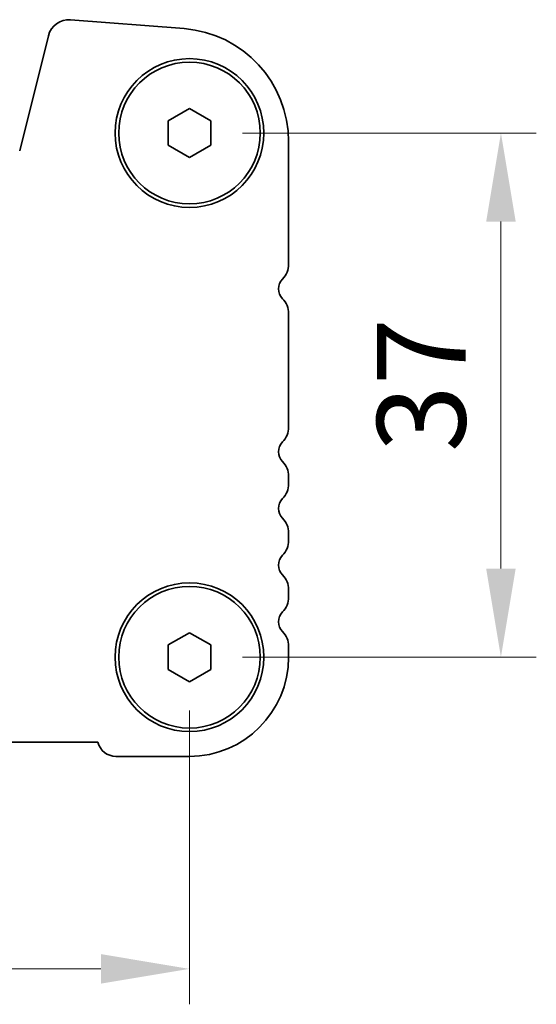
# Model space of a CAD drawing. Units: millimetres. Extents: x 36 to 6332, y 20 to 1144.
# Drawn here: x 1761 to 1798, y 413 to 482 of the extents above; entities that cross this region are included whole.
import ezdxf

# ---------------------------------------------------------------- set-up
doc = ezdxf.new("R2010")
doc.units = ezdxf.units.MM
doc.header["$LTSCALE"] = 2.5
doc.layers.get('Defpoints').update_dxf_attribs({"lineweight": 25})
doc.layers.add('Dimension (ISO)', color=7, linetype='Continuous', lineweight=18)
doc.layers.add('Visible (ISO)', color=7, linetype='Continuous', lineweight=35)
doc.styles.add('Note Text (TK)', font='MS PGothic.ttf')
doc.dimstyles.new('Default - Method 1b (TK)', dxfattribs={"dimscale": 2.5, "dimtxt": 2.5, "dimasz": 2.5, "dimexe": 1, "dimexo": 1.5, "dimgap": 1, "dimtad": 1, "dimtoh": 1, "dimrnd": 1e-08, "dimdsep": 46, "dimtxsty": 'Note Text (TK)', "dimcen": 0.09, "dimdle": 5, "dimclrd": 100, "dimclre": 100, "dimclrt": 7, "dimadec": 1, "dimazin": 1, "dimtfac": 1, "dimtmove": 0, "dimatfit": 3, "dimfxl": 1, "dimtolj": 1, "dimlwd": -1, "dimlwe": -1, "dimarcsym": 0})

# ---------------------------------------------------------------- blocks, each defined once
blk = doc.blocks.new('*D24')
at = {"layer": 'Defpoints', "color": 0}
for p in [(1773.228, 474.038), (1773.228, 437.038), (1795.228, 437.038)]:
    blk.add_point(p, dxfattribs=at)
at = {"layer": 'Dimension (ISO)', "color": 100}
for p, q in [((1776.978, 474.038), (1797.728, 474.038)), ((1795.228, 467.788), (1795.228, 443.288)), ((1776.978, 437.038), (1797.728, 437.038))]:
    blk.add_line(p, q, dxfattribs=at)
for points in [[(1794.186, 467.788), (1796.27, 467.788), (1795.228, 474.038)], [(1794.186, 443.288), (1796.27, 443.288), (1795.228, 437.038)]]:
    blk.add_solid(points, dxfattribs=at)
at = {"layer": 'Dimension (ISO)', "color": 7, "insert": (1789.603, 451.508), "char_height": 6.25, "attachment_point": 4, "rotation": 90, "style": 'Note Text (TK)'}
blk.add_mtext('\\A1;37', dxfattribs=at)
blk = doc.blocks.new('*D25')
at = {"layer": 'Defpoints', "color": 0}
for p in [(1555.228, 437.038), (1773.228, 437.038), (1555.228, 415.038)]:
    blk.add_point(p, dxfattribs=at)
at = {"layer": 'Dimension (ISO)', "color": 100}
for p, q in [((1555.228, 433.288), (1555.228, 412.538)), ((1773.228, 433.288), (1773.228, 412.538)), ((1766.978, 415.038), (1561.478, 415.038))]:
    blk.add_line(p, q, dxfattribs=at)
for points in [[(1561.478, 416.08), (1561.478, 413.997), (1555.228, 415.038)], [(1766.978, 416.08), (1766.978, 413.997), (1773.228, 415.038)]]:
    blk.add_solid(points, dxfattribs=at)
at = {"layer": 'Dimension (ISO)', "color": 7, "insert": (1657.854, 420.663), "char_height": 6.25, "attachment_point": 4, "style": 'Note Text (TK)'}
blk.add_mtext('\\A1;218', dxfattribs=at)

msp = doc.modelspace()

# ---------------------------------------------------------------- linework, layer by layer
at = {"layer": 'Visible (ISO)'}
for p, q in [((1764.8348, 482.0325), (1772.8531, 481.404)), ((1761.2353, 472.7707), (1763.2621, 480.9)), ((1771.7279, 474.9043), (1773.2279, 475.7703)), ((1773.2279, 475.7703), (1774.7279, 474.9043)), ((1771.7279, 473.1723), (1771.7279, 474.9043)), ((1774.7279, 474.9043), (1774.7279, 473.1723)), ((1780.2279, 473.4284), (1780.2279, 464.7732)), ((1773.2279, 472.3062), (1771.7279, 473.1723)), ((1774.7279, 473.1723), (1773.2279, 472.3062)), ((1780.2279, 461.3034), (1780.2279, 453.2732)), ((1780.2279, 449.8034), (1780.2279, 449.2732)), ((1780.2279, 445.8034), (1780.2279, 445.2732)), ((1780.2279, 441.8034), (1780.2279, 441.2732)), ((1771.7279, 437.9043), (1773.2279, 438.7703)), ((1773.2279, 438.7703), (1774.7279, 437.9043)), ((1771.7279, 436.1723), (1771.7279, 437.9043)), ((1774.7279, 437.9043), (1774.7279, 436.1723)), ((1780.2279, 437.8034), (1780.2279, 437.0383)), ((1773.2279, 435.3062), (1771.7279, 436.1723)), ((1774.7279, 436.1723), (1773.2279, 435.3062)), ((1766.763, 431.0383), (1561.6928, 431.0382)), ((1773.2279, 430.0383), (1768.0279, 430.0383))]:
    msp.add_line(p, q, dxfattribs=at)
for centre, radius in [((1773.2279, 474.0383), 5.25), ((1773.2279, 474.0383), 5), ((1773.2279, 437.0383), 5.25), ((1773.2279, 437.0383), 5)]:
    msp.add_circle(centre, radius, dxfattribs=at)
for centre, radius, start, end in [((1764.7176, 480.5371), 1.5, 85.517607, 166.000018), ((1772.2279, 473.4284), 8, 0.000018, 85.517607), ((1778.7279, 464.7732), 1.5, 316.054498, 0.000018), ((1780.5279, 463.0383), 1, 136.054498, 223.945537), ((1778.7279, 461.3034), 1.5, 0.000018, 43.945537), ((1778.7279, 453.2732), 1.5, 316.054498, 0.000018), ((1780.5279, 451.5383), 1, 136.054498, 223.945537), ((1778.7279, 449.8034), 1.5, 0.000018, 43.945537), ((1778.7279, 449.2732), 1.5, 316.054498, 0.000018), ((1780.5279, 447.5383), 1, 136.054498, 223.945537), ((1778.7279, 445.8034), 1.5, 0.000018, 43.945537), ((1778.7279, 445.2732), 1.5, 316.054498, 0.000018), ((1780.5279, 443.5383), 1, 136.054498, 223.945537), ((1778.7279, 441.8034), 1.5, 0.000018, 43.945537), ((1778.7279, 441.2732), 1.5, 316.054498, 0.000018), ((1780.5279, 439.5383), 1, 136.054498, 223.945537), ((1778.7279, 437.8034), 1.5, 0.000018, 43.945537), ((1773.2279, 437.0383), 7, 270.000018, 0.000018), ((1768.0279, 431.3383), 1.3, 193.342382, 270.000018)]:
    msp.add_arc(centre, radius, start, end, dxfattribs=at)

# ---------------------------------------------------------------- dimensions: what is measured, and where the dimension line sits
at = {"layer": 'Dimension (ISO)', "color": 100}
for base, p1, p2, angle, picture, middle in [((1795.2279, 437.0383), (1773.2279, 474.0383), (1773.2279, 437.0383), 90, '*D24', (1795.2279, 455.5383)), ((1555.2279, 415.0383), (1773.2279, 437.0383), (1555.2279, 437.0382), 180, '*D25', (1664.2279, 415.0383))]:
    dim = msp.add_linear_dim(base=base, p1=p1, p2=p2, angle=angle, dimstyle='Default - Method 1b (TK)', override={"dimtoh": 0, "dimtofl": 0, "dimatfit": 1}, dxfattribs=at)
    dim.commit()
    dim.dimension.update_dxf_attribs({"geometry": picture, "text_midpoint": middle, "dimtype": 160})

doc.saveas('drawing.dxf')
